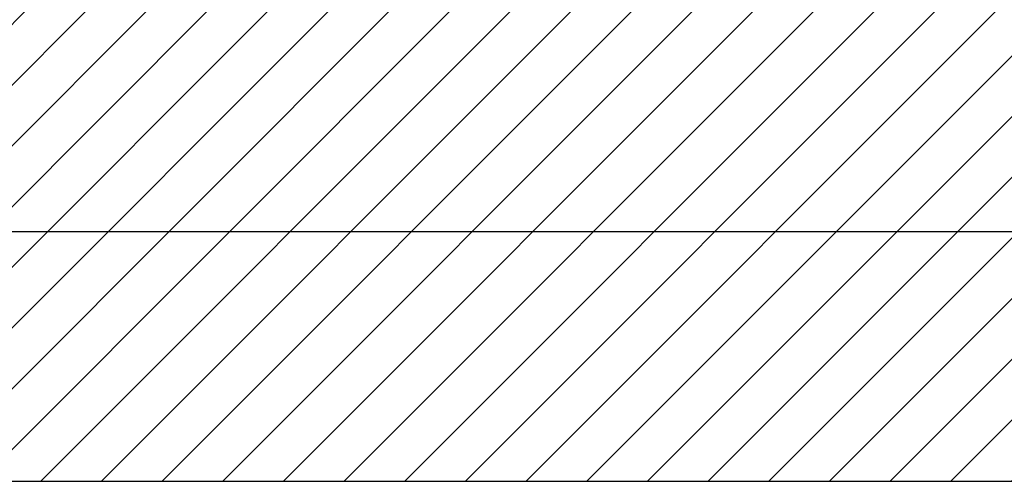
# Model space of a CAD drawing. Units: millimetres. Extents: x 2587 to 67757, y -8021 to 35459.
# Drawn here: x 54405 to 55280, y 3061 to 3470 of the extents above; entities that cross this region are included whole.
import ezdxf

# ---------------------------------------------------------------- set-up
doc = ezdxf.new("R2010")
doc.units = ezdxf.units.MM
doc.layers.get('Defpoints').update_dxf_attribs({"color": 254, "lineweight": 13})
doc.layers.add('L_detalje', color=251, linetype='Continuous')
doc.layers.add('L_Tekst', color=7, linetype='Continuous')
doc.layers.add('L_hatch', color=251, linetype='Continuous', lineweight=15)
doc.styles.get("Standard").update_dxf_attribs({"font": 'arial.ttf'})
doc.dimstyles.new('020', dxfattribs={"dimtxt": 40, "dimasz": 20, "dimexe": 0.18, "dimexo": 0.0625, "dimgap": 0.09, "dimtad": 0, "dimtih": 1, "dimtoh": 1, "dimdec": 0, "dimzin": 0, "dimdsep": 46, "dimtxsty": 'Standard', "dimblk": 'OBLIQUE', "dimcen": 0.09, "dimse1": 1, "dimse2": 1, "dimclrd": 256, "dimclrt": 256, "dimadec": 0, "dimazin": 0, "dimtfac": 1, "dimtdec": 0, "dimtofl": 0, "dimtmove": 0, "dimatfit": 3, "dimldrblk": 'OBLIQUE', "dimfxl": 1, "dimtolj": 1, "dimtzin": 0, "dimarcsym": 0})

# ---------------------------------------------------------------- blocks, each defined once
blk = doc.blocks.new('_Oblique')
at = {"color": 0, "linetype": 'ByBlock', "lineweight": -2}
blk.add_line((-0.5, -0.5), (0.5, 0.5), dxfattribs=at)
blk = doc.blocks.new('*D73')
at = {"layer": 'Defpoints', "color": 0, "transparency": 16777216}
for p in [(53223.55232581861, 3480.846870371689), (58329.05485113557, 3480.846870371862), (58329.05485113557, 3282.552594194264)]:
    blk.add_point(p, dxfattribs=at)
at = {"layer": 'L_Tekst', "lineweight": -2, "transparency": 16777216}
for p, q in [((53223.55232581861, 3282.552594194264), (55716.55465259715, 3282.552594194264)), ((58329.05485113557, 3282.552594194264), (55836.05252435704, 3282.552594194264))]:
    blk.add_line(p, q, dxfattribs=at)
at = {"layer": 'L_Tekst', "lineweight": -2, "transparency": 16777216, "xscale": 20, "yscale": 20, "zscale": 20, "rotation": 180}
blk.add_blockref('_Oblique', (53223.55232581861, 3282.552594194264), dxfattribs=at)
at = {"layer": 'L_Tekst', "lineweight": -2, "transparency": 16777216, "xscale": 20, "yscale": 20, "zscale": 20}
blk.add_blockref('_Oblique', (58329.05485113557, 3282.552594194264), dxfattribs=at)
at = {"layer": 'L_Tekst', "transparency": 16777216, "insert": (55776.30358847709, 3282.552594194264), "char_height": 40, "attachment_point": 5, "bg_fill": 3, "box_fill_scale": 1.1, "bg_fill_color": 256, "bg_fill_true_color": 13158600, "bg_fill_transparency": 0}
blk.add_mtext('\\A1;5100', dxfattribs=at)

msp = doc.modelspace()

# ---------------------------------------------------------------- hatches: boundary and pattern name
at = {"layer": 'L_hatch', "transparency": 33554687}
h = msp.add_hatch(dxfattribs=at)
h.set_pattern_fill('ANSI31', color=256, scale=12)
h.set_pattern_definition([(45, (55329.05485113556, 3480.846869479077), (-26.94076836320746, 26.94076836320746), [])])
edge = h.paths.add_edge_path()
edge.add_line((55341.22814730633, 3480.84686949111), (55329.05485113556, 3480.846869478961))
edge.add_line((55329.05485113556, 3480.846869478961), (53223.55232581861, 3480.846869478904))
edge.add_line((53223.55232581861, 3480.846869478904), (53223.55232581861, 3580.846869478904))
edge.add_line((53223.55232581861, 3580.846869478904), (53203.55232581869, 3580.846869478904))
edge.add_line((53203.55232581869, 3580.846869478904), (53203.55232581869, 4180.846869478904))
edge.add_line((53203.55232581869, 4180.846869478904), (53176.30358847709, 4180.846869478904))
edge.add_line((53176.30358847709, 4180.846869478904), (53176.30358847709, 4185.846869478904))
edge.add_line((53176.30358847709, 4185.846869478904), (53271.30358847709, 4185.846869478961))
edge.add_line((53271.30358847709, 4185.846869478961), (53271.30358847709, 4260.84686947897))
edge.add_line((53271.30358847709, 4260.84686947897), (52686.80358847723, 4260.84686947897))
edge.add_line((52686.80358847723, 4260.84686947897), (52686.80358847723, 3060.846869478963))
edge.add_line((52686.80358847723, 3060.846869478963), (58896.05485113557, 3060.846869478963))
edge.add_line((58896.05485113557, 3060.846869478963), (58896.05485113557, 4260.84686947897))
edge.add_line((58896.05485113557, 4260.84686947897), (58339.04568472403, 4260.84686947897))
edge.add_line((58339.04568472403, 4260.84686947897), (58339.05178129573, 4185.846869478962))
edge.add_line((58339.05178129573, 4185.846869478962), (58376.30358847709, 4185.846869478963))
edge.add_line((58376.30358847709, 4185.846869478963), (58376.30358847709, 4180.846869478963))
edge.add_line((58376.30358847709, 4180.846869478963), (58349.05485113557, 4180.846869478963))
edge.add_line((58349.05485113557, 4180.846869478963), (58349.05485113557, 3580.846870371747))
edge.add_line((58349.05485113557, 3580.846870371747), (58329.05485113557, 3580.846870371747))
edge.add_line((58329.05485113557, 3580.846870371747), (58329.05485113557, 3480.846870371861))
edge.add_line((58329.05485113557, 3480.846870371861), (56223.55232581863, 3480.846870371689))
edge.add_line((56223.55232581863, 3480.846870371689), (56210.77890112804, 3480.846870358941))
edge.add_line((56210.77890112804, 3480.846870358941), (56210.77890112338, 3203.895413458653))
edge.add_spline(control_points=[(56210.77890113673, 3203.895413456617), (56211.01099215975, 3203.889593143522), (56214.1976560258, 3203.752953691541), (56217.37016195971, 3202.811747288477), (56219.98500213258, 3201.347791750245), (56220.14849656784, 3201.25333860565)], knot_values=[10.89107520148245, 10.89107520148245, 10.89107520148245, 10.89107520148245, 11.63152397927146, 21.08502946450028, 21.72080032737178, 21.72080032737178, 21.72080032737178, 21.72080032737178], degree=3, periodic=0)
edge.add_spline(control_points=[(56220.14849656784, 3201.25333860565), (56222.94923861721, 3199.6353086504), (56225.37481364288, 3197.370888580488), (56227.80038868121, 3195.106468531249)], knot_values=[0, 0, 0, 0, 10.89107520148245, 10.89107520148245, 10.89107520148245, 10.89107520148245], degree=3, periodic=0)
edge.add_line((56227.80038868437, 3195.106468528405), (56240.69152187041, 3195.106468517839))
edge.add_line((56240.69152187041, 3195.106468517839), (56240.69152187041, 3181.675503132998))
edge.add_line((56240.69152187041, 3181.675503132998), (56186.92920617095, 3181.675503106176))
edge.add_line((56186.92920617095, 3181.675503106176), (56165.89176617197, 3176.419918054103))
edge.add_line((56165.89176617197, 3176.419918054103), (56186.92920615754, 3195.106468517839))
edge.add_line((56186.92920615754, 3195.106468517839), (56197.52518927435, 3195.106468521638))
edge.add_spline(control_points=[(56197.52518927983, 3195.106468531249), (56198.76205062278, 3197.437421553739), (56199.99891195681, 3199.768374570232), (56201.88228995082, 3201.336582575675)], knot_values=[32.04204087095381, 32.04204087095381, 32.04204087095381, 32.04204087095381, 40.46557456100049, 40.46557456100049, 40.46557456100049, 40.46557456100049], degree=3, periodic=0)
edge.add_line((56200.86645394858, 3200.975943841419), (56201.88228995079, 3201.336582575661))
edge.add_spline(control_points=[(56201.88228995082, 3201.336582575675), (56201.96134067046, 3201.402404716402), (56203.86932605891, 3202.936564852867), (56206.44918214164, 3203.67806789106), (56208.97890113673, 3203.855997979401)], knot_values=[23.62965651794147, 23.62965651794147, 23.62965651794147, 23.62965651794147, 23.98321613378161, 32.0420408709538, 32.0420408709538, 32.0420408709538, 32.0420408709538], degree=3, periodic=0)
edge.add_line((56208.97890112332, 3203.855997976807), (56208.97890112332, 3480.846870357144))
edge.add_line((56208.97890112332, 3480.846870357144), (55779.6600197666, 3480.846869928675))
edge.add_line((55779.6600197666, 3480.846869928675), (55779.6600197666, 3416.359364355615))
edge.add_spline(control_points=[(55779.66001978001, 3416.359364353907), (55779.89211080304, 3416.353544040811), (55783.07877466908, 3416.21690458883), (55789.44175867668, 3414.329159849179), (55794.11433837494, 3409.967025928986), (55796.68150732449, 3407.570419428539)], knot_values=[0, 0, 0, 0, 0.7404487777890054, 10.19395426301783, 21.72080032737178, 21.72080032737178, 21.72080032737178, 21.72080032737178], degree=3, periodic=0)
edge.add_line((55796.68150729819, 3407.570419452516), (55809.57264051369, 3407.57041944195))
edge.add_line((55809.57264051369, 3407.57041944195), (55809.57264052711, 3394.139454003465))
edge.add_line((55809.57264052711, 3394.139454003465), (55755.81032478709, 3394.139454003465))
edge.add_line((55755.81032478709, 3394.139454003465), (55745.04982476716, 3392.494631800817))
edge.add_line((55745.04982476716, 3392.494631800817), (55734.77288481525, 3388.883868978214))
edge.add_line((55734.77288481525, 3388.883868978214), (55755.81032478741, 3407.57041944195))
edge.add_line((55755.81032478741, 3407.57041944195), (55766.40630793291, 3407.57041944575))
edge.add_spline(control_points=[(55766.40630792311, 3407.570419428539), (55767.64316926511, 3409.901372449258), (55768.88003060465, 3412.232325463982), (55770.7634085933, 3413.800533466172)], knot_values=[32.04204087734762, 32.04204087734762, 32.04204087734762, 32.04204087734762, 40.46557456100049, 40.46557456100049, 40.46557456100049, 40.46557456100049], degree=3, periodic=0)
edge.add_line((55769.74757258994, 3413.439894726615), (55770.76340859327, 3413.800533466164))
edge.add_spline(control_points=[(55770.7634085933, 3413.800533466172), (55770.84245931419, 3413.866355608002), (55772.75044470022, 3415.400515742883), (55775.33030077151, 3416.142018774939), (55777.8600197666, 3416.319948903513)], knot_values=[23.62965651794147, 23.62965651794147, 23.62965651794147, 23.62965651794147, 23.98321614017543, 32.04204087734762, 32.04204087734762, 32.04204087734762, 32.04204087734762], degree=3, periodic=0)
edge.add_line((55777.8600197666, 3416.319948903513), (55777.8600197666, 3480.846869926878))
edge.add_line((55777.8600197666, 3480.846869926878), (55343.02814731524, 3480.846869492907))
edge.add_line((55343.02814731524, 3480.846869492907), (55343.0281473241, 3221.921691485468))
edge.add_spline(control_points=[(55343.02814731083, 3221.92169148749), (55343.26023833385, 3221.915871174394), (55346.4469021999, 3221.779231722413), (55349.61940813095, 3220.838025306824), (55352.23424830473, 3219.37406977031), (55352.39774273772, 3219.279616627258)], knot_values=[10.89107521123671, 10.89107521123671, 10.89107521123671, 10.89107521123671, 11.63152398902572, 21.08502947425454, 21.72080032737178, 21.72080032737178, 21.72080032737178, 21.72080032737178], degree=3, periodic=0)
edge.add_spline(control_points=[(55352.39774273772, 3219.279616627258), (55355.19848479377, 3217.661586672172), (55357.62405982747, 3215.397166613388), (55360.04963485531, 3213.132746562122)], knot_values=[0, 0, 0, 0, 10.89107521123671, 10.89107521123671, 10.89107521123671, 10.89107521123671], degree=3, periodic=0)
edge.add_line((55360.04963485847, 3213.132746559277), (55372.94076804451, 3213.132746548711))
edge.add_line((55372.94076804451, 3213.132746548711), (55372.94076804451, 3199.701781137048))
edge.add_line((55372.94076804451, 3199.701781137048), (55319.17845234505, 3199.701781137048))
edge.add_line((55319.17845234505, 3199.701781137048), (55298.14101235948, 3194.446196098386))
edge.add_line((55298.14101235948, 3194.446196098386), (55319.17845233164, 3213.132746548711))
edge.add_line((55319.17845233164, 3213.132746548711), (55329.77443543504, 3213.132746552511))
edge.add_spline(control_points=[(55329.77443544051, 3213.132746562122), (55331.01129679575, 3215.463699557762), (55332.24815812972, 3217.794652584989), (55334.13153612225, 3219.362860590882)], knot_values=[32.04204087495618, 32.04204087495618, 32.04204087495618, 32.04204087495618, 40.46557456100048, 40.46557456100048, 40.46557456100048, 40.46557456100048], degree=3, periodic=0)
edge.add_line((55333.11570013882, 3219.002221861066), (55334.13153612225, 3219.362860590883))
edge.add_spline(control_points=[(55334.13153612225, 3219.362860590882), (55334.21058684275, 3219.428682732404), (55336.11857223178, 3220.962842869967), (55338.69842831573, 3221.70434589511), (55341.22814729741, 3221.882276010274)], knot_values=[23.62965651794147, 23.62965651794147, 23.62965651794147, 23.62965651794147, 23.98321613778399, 32.04204087495619, 32.04204087495619, 32.04204087495619, 32.04204087495619], degree=3, periodic=0)
edge.add_line((55341.22814731076, 3221.882276012854), (55341.22814730633, 3480.84686949111))
h.paths.add_polyline_path([(55704.32541658077, 3241.051912066024), (55848.63646705826, 3241.051912066024), (55848.63646705826, 3323.480288600812), (55704.32541658077, 3323.480288600812)], flags=24)
h.paths.add_polyline_path([(52999.11383419006, 3800.073863902977), (53112.34712204817, 3800.073863902977), (53112.34712204817, 3882.502240437766), (52999.11383419006, 3882.502240437766)], flags=24)
h.paths.add_polyline_path([(52997.34030076594, 3489.34618735065), (53110.57358862405, 3489.34618735065), (53110.57358862405, 3571.774563885439), (52997.34030076594, 3571.774563885439)], flags=24)
h.paths.add_polyline_path([(56281.45559855933, 3176.778519107371), (56907.04905012823, 3176.778519107371), (56907.04905012823, 3259.20689564216), (56281.45559855933, 3259.20689564216)], flags=24)

# ---------------------------------------------------------------- next in the draw order: dimensions: what is measured, and where the dimension line sits
at = {"layer": 'L_Tekst'}
dim = msp.add_linear_dim(base=(58329.05485113557, 3282.552594194264), p1=(53223.55232581861, 3480.846870371689), p2=(58329.05485113557, 3480.846870371862), text='5100', dimstyle='020', override={"dimtfill": 1}, dxfattribs=at)
dim.commit()
dim.dimension.update_dxf_attribs({"geometry": '*D73', "text_midpoint": (55776.30358847709, 3282.552594194264)})

# ---------------------------------------------------------------- next in the draw order: linework, layer by layer
at = {"layer": 'L_detalje'}
msp.add_lwpolyline([(52686.80358847723, 4592.846316028141), (52686.80358847723, 3060.846869478963), (58896.05485113557, 3060.846869478963), (58896.05485113557, 4592.846316028141)], dxfattribs=at)

doc.saveas('drawing.dxf')
